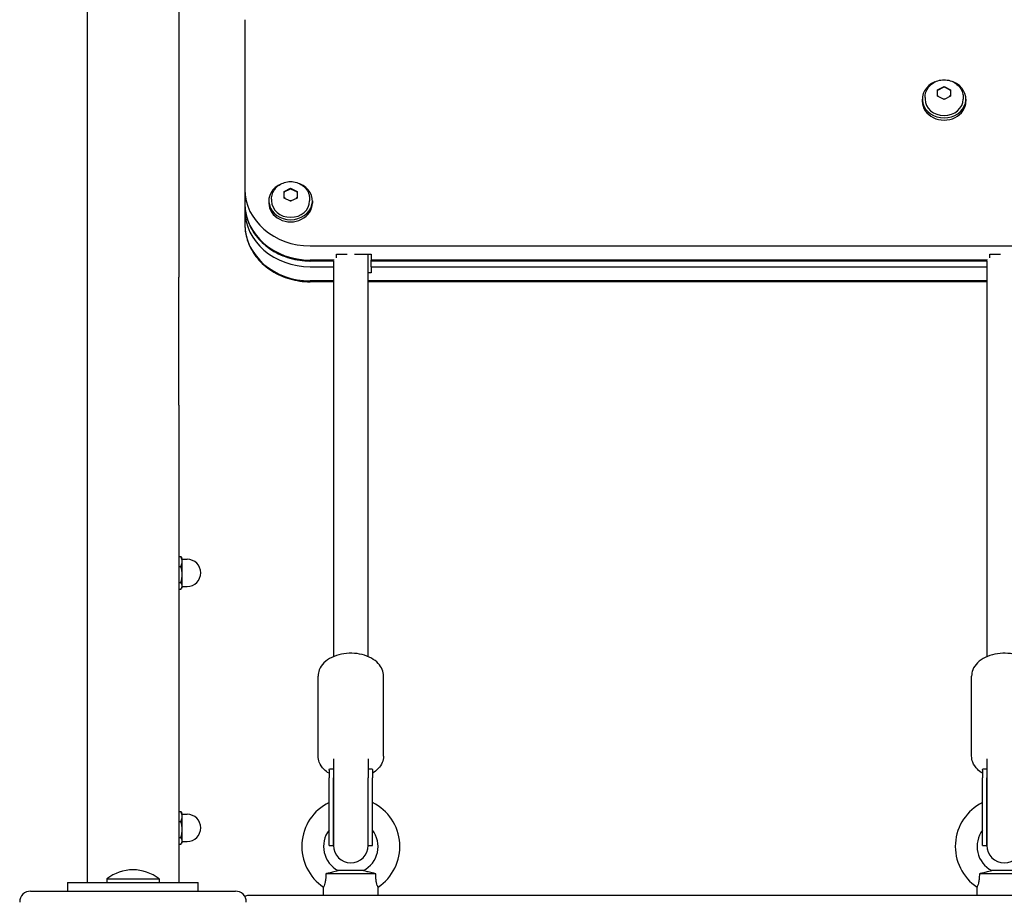
# Model space of a CAD drawing. Units: millimetres. Extents: x -3911 to 5646, y -3741 to 4220.
# Drawn here: x -876 to -424, y -590 to -186 of the extents above; entities that cross this region are included whole.
import ezdxf

# ---------------------------------------------------------------- set-up
doc = ezdxf.new("R2010")
doc.units = ezdxf.units.MM
doc.header["$LTSCALE"] = 50
doc.layers.add('SW_Toestellen', color=2, linetype='Continuous')

msp = doc.modelspace()

# ---------------------------------------------------------------- linework, layer by layer
at = {"layer": 'SW_Toestellen'}
for p, q in [((-845.2, -13.25), (-845.2, -304.45)), ((-803.2, -13.25), (-803.2, -304.45)), ((-772.83, -186.27), (-772.83, -264.1)), ((-772.83, -186.27), (-772.83, -264.1)), ((-454.82, -218.41), (-451.82, -216.91)), ((-451.82, -216.91), (-448.82, -218.42)), ((-451.82, -217.11), (-451.82, -216.91)), ((-454.83, -221.4), (-454.82, -218.41)), ((-454.83, -221.4), (-454.82, -218.66)), ((-451.84, -222.91), (-454.83, -221.4)), ((-454.82, -218.66), (-454.82, -218.41)), ((-454.77, -218.57), (-451.82, -217.11)), ((-448.83, -221.41), (-451.84, -222.91)), ((-451.82, -217.11), (-448.88, -218.58)), ((-448.82, -218.42), (-448.83, -221.41)), ((-461.83, -222.67), (-461.83, -223.68)), ((-460.58, -221.94), (-460.58, -222.67)), ((-443.08, -221.94), (-443.08, -222.67)), ((-441.83, -222.67), (-441.83, -223.68)), ((-772.83, -264.1), (-772.83, -270.63)), ((-754.83, -268.1), (-754.82, -265.1)), ((-754.83, -268.1), (-754.82, -265.36)), ((-754.82, -265.1), (-751.82, -263.61)), ((-754.82, -265.36), (-754.82, -265.1)), ((-754.77, -265.27), (-751.82, -263.8)), ((-751.82, -263.61), (-748.82, -265.12)), ((-751.82, -263.8), (-751.82, -263.61)), ((-751.82, -263.8), (-748.88, -265.28)), ((-748.82, -265.12), (-748.83, -268.11)), ((-772.83, -270.63), (-772.83, -273.64)), ((-772.83, -270.63), (-772.83, -273.64)), ((-761.83, -269.37), (-761.83, -270.37)), ((-760.58, -268.64), (-760.58, -269.37)), ((-751.84, -269.6), (-754.83, -268.1)), ((-748.83, -268.11), (-751.84, -269.6)), ((-743.08, -268.64), (-743.08, -269.37)), ((-741.83, -269.37), (-741.83, -270.37)), ((-772.83, -273.64), (-772.83, -280.17)), ((-742.83, -290.04), (-102.83, -290.04)), ((-742.83, -290.04), (-102.83, -290.04)), ((-731.85, -296.57), (-742.83, -296.57)), ((-731.85, -296.57), (-742.83, -296.57)), ((-732.15, -296.98), (-742.83, -296.98)), ((-732.2, -296.98), (-732.2, -478.5)), ((-730.83, -295.49), (-730.83, -293.81)), ((-730.83, -293.81), (-725.93, -293.81)), ((-722.46, -293.81), (-714.83, -293.81)), ((-716.2, -478.5), (-716.2, -293.81)), ((-714.83, -293.81), (-714.83, -296.57)), ((-431.85, -296.57), (-714.83, -296.57)), ((-714.83, -296.98), (-714.83, -296.57)), ((-431.85, -296.57), (-714.83, -296.57)), ((-714.83, -299.58), (-714.83, -296.98)), ((-432.15, -296.98), (-714.83, -296.98)), ((-432.2, -296.98), (-432.2, -478.5)), ((-430.83, -295.49), (-430.83, -293.81)), ((-430.83, -293.81), (-425.93, -293.81)), ((-742.83, -299.58), (-732.2, -299.58)), ((-742.83, -299.58), (-732.2, -299.58)), ((-714.83, -302.34), (-716.2, -302.34)), ((-714.83, -299.58), (-432.2, -299.58)), ((-714.83, -299.58), (-432.2, -299.58)), ((-714.83, -299.58), (-714.83, -302.34)), ((-845.2, -304.45), (-845.2, -363.05)), ((-803.2, -363.05), (-803.2, -304.45)), ((-732.2, -306.11), (-742.83, -306.11)), ((-732.2, -306.11), (-742.83, -306.11)), ((-732.2, -306.52), (-742.83, -306.52)), ((-432.2, -306.11), (-716.2, -306.11)), ((-432.2, -306.11), (-716.2, -306.11)), ((-432.2, -306.52), (-716.2, -306.52)), ((-845.2, -363.05), (-845.2, -582.09)), ((-803.2, -363.05), (-803.2, -582.09)), ((-803.2, -432.63), (-802.18, -432.63)), ((-801.6, -433.59), (-801.94, -432.99)), ((-801.6, -434.85), (-801.6, -433.59)), ((-801.6, -433.84), (-799.35, -433.84)), ((-803.2, -437.08), (-802.18, -437.08)), ((-801.6, -440.81), (-801.6, -434.85)), ((-801.6, -446.04), (-801.6, -440.81)), ((-803.2, -444.54), (-802.18, -444.54)), ((-801.6, -446.59), (-801.94, -447.18)), ((-801.6, -446.59), (-801.6, -446.04)), ((-801.6, -446.34), (-799.35, -446.34)), ((-803.2, -447.55), (-802.18, -447.55)), ((-739.2, -524.11), (-739.2, -487.43)), ((-709.2, -524.11), (-709.2, -487.43)), ((-439.2, -524.11), (-439.2, -487.43)), ((-732.2, -525.37), (-732.2, -534.18)), ((-716.2, -525.37), (-716.2, -534.18)), ((-432.2, -525.37), (-432.2, -534.18)), ((-734.2, -530.65), (-734.2, -534.18)), ((-733.77, -529.94), (-732.2, -529.94)), ((-732.2, -530.65), (-732.2, -534.18)), ((-716.2, -529.94), (-714.62, -529.94)), ((-716.2, -530.65), (-716.2, -534.18)), ((-714.2, -530.65), (-714.2, -534.18)), ((-434.2, -530.65), (-434.2, -534.18)), ((-433.77, -529.94), (-432.2, -529.94)), ((-432.2, -530.65), (-432.2, -534.18)), ((-734.2, -565.09), (-734.2, -534.18)), ((-732.2, -534.18), (-732.2, -565.09)), ((-732.2, -565.09), (-732.2, -534.18)), ((-716.2, -565.09), (-716.2, -534.18)), ((-716.2, -565.09), (-716.2, -534.18)), ((-714.2, -565.09), (-714.2, -534.18)), ((-434.2, -565.09), (-434.2, -534.18)), ((-432.2, -534.18), (-432.2, -565.09)), ((-432.2, -565.09), (-432.2, -534.18)), ((-803.2, -549.63), (-802.18, -549.63)), ((-801.6, -550.59), (-801.94, -549.99)), ((-801.6, -551.85), (-801.6, -550.59)), ((-801.6, -550.84), (-799.35, -550.84)), ((-803.2, -554.08), (-802.18, -554.08)), ((-801.6, -557.81), (-801.6, -551.85)), ((-801.6, -563.04), (-801.6, -557.81)), ((-803.2, -561.54), (-802.18, -561.54)), ((-803.2, -564.55), (-802.18, -564.55)), ((-801.6, -563.59), (-801.94, -564.18)), ((-801.6, -563.59), (-801.6, -563.04)), ((-801.6, -563.34), (-799.35, -563.34)), ((-734.2, -565.09), (-732.2, -565.09)), ((-716.2, -565.09), (-714.2, -565.09)), ((-434.2, -565.09), (-432.2, -565.09)), ((-712.73, -578.09), (-735.66, -578.09)), ((-718.4, -576.66), (-729.99, -576.66)), ((-412.73, -578.09), (-435.66, -578.09)), ((-418.4, -576.66), (-429.99, -576.66)), ((-854.2, -582.09), (-834.2, -582.09)), ((-854.2, -582.09), (-854.2, -586.09)), ((-836.2, -580.5), (-812.2, -580.5)), ((-836.2, -580.5), (-836.2, -582.09)), ((-834.2, -582.09), (-814.2, -582.09)), ((-814.2, -582.09), (-794.2, -582.09)), ((-812.2, -580.5), (-812.2, -582.09)), ((-794.2, -586.09), (-794.2, -582.09)), ((-871.2, -586.09), (-777.2, -586.09)), ((-736.7, -588.09), (-736.7, -584.3)), ((-711.7, -588.09), (-711.7, -584.3)), ((-436.7, -588.09), (-436.7, -584.3)), ((-77.2, -588.09), (-771.2, -588.09))]:
    msp.add_line(p, q, dxfattribs=at)
for centre, radius, start, end in [((-799.35, -440.09), 6.25, 270, 90), ((-724.2, -565.59), 22.5, 116.3878, 236.251), ((-724.2, -565.59), 22.5, 303.749, 63.6122), ((-424.2, -565.59), 22.5, 116.3878, 236.251), ((-799.35, -557.09), 6.25, 270, 90), ((-724.2, -565.59), 12.5, 143.1301, 242.3751), ((-724.2, -565.59), 12.5, 297.6249, 36.8699), ((-424.2, -565.59), 12.5, 143.1301, 242.3751), ((-724.2, -565.09), 8, 180, 0), ((-424.2, -565.09), 8, 180, 0), ((-824.2, -595.49), 19.2, 51.3178, 128.6822), ((-871.2, -591.09), 5, 90, 180), ((-777.2, -591.09), 5, 0, 90), ((-771.2, -591.09), 3, 90, 123.749)]:
    msp.add_arc(centre, radius, start, end, dxfattribs=at)
for centre, major_axis, ratio, start_param, end_param in [((-451.83, -222.67), (-10, 0), 0.864792, 5.148757, 10.559207), ((-454.33, -218.91), (0.486, -0.302), 0.383176, 1.804757, 3.374124), ((-454.33, -221.4), (0.487, 0.3), 0.384151, 1.338836, 2.26528), ((-451.82, -217.66), (0.001, 0.559), 0.001143, 6.282615, 7.388061), ((-449.33, -218.92), (-0.487, -0.3), 0.384151, 2.961695, 4.480428), ((-449.33, -221.41), (-0.486, 0.302), 0.383176, 4.020473, 4.946349), ((-451.83, -223.68), (-10, 0), 0.864792, 0, 3.141593), ((-451.83, -222.67), (8.75, 0), 0.864792, 3.141593, 6.283185), ((-451.84, -222.66), (0.001, 0.559), 0.001143, 1.104875, 2.030751), ((-751.83, -269.37), (-10, 0), 0.864792, 5.148757, 10.559207), ((-742.83, -264.1), (-30, 0), 0.864792, 0, 1.570796), ((-742.83, -264.1), (-30, 0), 0.864792, 0, 1.570796), ((-754.33, -265.61), (0.486, -0.302), 0.383176, 1.804757, 3.374124), ((-751.82, -264.36), (0.001, 0.559), 0.001143, 6.282615, 7.388061), ((-749.33, -265.62), (-0.487, -0.3), 0.384151, 2.961695, 4.480428), ((-742.83, -270.63), (-30, 0), 0.864792, 0, 1.570796), ((-742.83, -270.63), (-30, 0), 0.864792, 0, 1.570796), ((-751.83, -270.37), (-10, 0), 0.864792, 0, 3.141593), ((-751.83, -269.37), (8.75, 0), 0.864792, 3.141593, 6.283185), ((-754.33, -268.1), (0.487, 0.3), 0.384151, 1.338836, 2.26528), ((-751.84, -269.36), (0.001, 0.559), 0.001143, 1.104875, 2.030751), ((-749.33, -268.11), (-0.486, 0.302), 0.383176, 4.020473, 4.946349), ((-742.83, -273.64), (-30, 0), 0.864792, 0, 1.570796), ((-742.83, -273.64), (-30, 0), 0.864792, 0, 1.570796), ((-742.83, -280.17), (-30, 0), 0.864792, 0, 1.570796), ((-742.83, -280.17), (-30, 0), 0.864792, 0, 1.570796)]:
    msp.add_ellipse(centre, major_axis=major_axis, ratio=ratio, start_param=start_param, end_param=end_param, dxfattribs=at)
for points, knots in [([(-460.58, -221.94), (-460.58, -221.11), (-460.44, -220.27), (-459.9, -218.69), (-459.49, -217.94), (-458.46, -216.57), (-457.82, -215.96), (-456.35, -214.94), (-455.52, -214.54), (-453.75, -213.98), (-452.81, -213.83), (-450.9, -213.83), (-449.94, -213.97), (-448.11, -214.54), (-447.25, -214.97), (-445.72, -216.06), (-445.05, -216.73), (-444, -218.21), (-443.61, -219.02), (-443.18, -220.55), (-443.08, -221.25), (-443.08, -221.94)], [4.186329, 4.186329, 4.186329, 4.186329, 4.472956, 4.472956, 4.766218, 4.766218, 5.076593, 5.076593, 5.407342, 5.407342, 5.75315, 5.75315, 6.104258, 6.104258, 6.450148, 6.450148, 6.780154, 6.780154, 7.088381, 7.088381, 7.327921, 7.327921, 7.327921, 7.327921]), ([(-760.58, -268.64), (-760.58, -267.81), (-760.44, -266.97), (-759.9, -265.38), (-759.49, -264.63), (-758.46, -263.27), (-757.82, -262.66), (-756.35, -261.64), (-755.52, -261.24), (-753.75, -260.68), (-752.81, -260.53), (-750.9, -260.52), (-749.94, -260.67), (-748.11, -261.24), (-747.25, -261.66), (-745.72, -262.76), (-745.05, -263.42), (-744, -264.91), (-743.61, -265.72), (-743.18, -267.25), (-743.08, -267.94), (-743.08, -268.64)], [4.186329, 4.186329, 4.186329, 4.186329, 4.472956, 4.472956, 4.766218, 4.766218, 5.076593, 5.076593, 5.407342, 5.407342, 5.75315, 5.75315, 6.104258, 6.104258, 6.450148, 6.450148, 6.780154, 6.780154, 7.088381, 7.088381, 7.327921, 7.327921, 7.327921, 7.327921]), ([(-772.83, -270.63), (-772.83, -273.4), (-772.33, -276.17), (-770.37, -281.44), (-768.91, -283.94), (-765.21, -288.4), (-762.95, -290.37), (-757.89, -293.58), (-755.09, -294.83), (-749.18, -296.52), (-746.09, -296.96), (-742.93, -296.98), (-742.88, -296.98), (-742.83, -296.98)], [0, 0, 0, 0, 0.310085, 0.310085, 0.62298, 0.62298, 0.93714, 0.93714, 1.251299, 1.251299, 1.565458, 1.565458, 1.570796, 1.570796, 1.570796, 1.570796]), ([(-772.83, -280.17), (-772.83, -282.94), (-772.33, -285.71), (-770.37, -290.98), (-768.91, -293.48), (-765.21, -297.94), (-762.95, -299.91), (-757.89, -303.12), (-755.09, -304.37), (-749.18, -306.06), (-746.09, -306.5), (-742.93, -306.52), (-742.88, -306.52), (-742.83, -306.52)], [0, 0, 0, 0, 0.310085, 0.310085, 0.62298, 0.62298, 0.93714, 0.93714, 1.251299, 1.251299, 1.565458, 1.565458, 1.570796, 1.570796, 1.570796, 1.570796]), ([(-709.2, -487.43), (-709.2, -486.4), (-709.41, -485.37), (-710.22, -483.4), (-710.84, -482.46), (-712.48, -480.69), (-713.55, -479.88), (-716.03, -478.5), (-717.47, -477.94), (-720.51, -477.18), (-722.12, -476.97), (-725.35, -476.9), (-726.96, -477.04), (-730.07, -477.67), (-731.56, -478.17), (-734.27, -479.49), (-735.49, -480.33), (-737.44, -482.28), (-738.2, -483.38), (-739.01, -485.51), (-739.2, -486.47), (-739.2, -487.43)], [1.570796, 1.570796, 1.570796, 1.570796, 1.82224, 1.82224, 2.09412, 2.09412, 2.411929, 2.411929, 2.759181, 2.759181, 3.108838, 3.108838, 3.456671, 3.456671, 3.805855, 3.805855, 4.154886, 4.154886, 4.477769, 4.477769, 4.712389, 4.712389, 4.712389, 4.712389]), ([(-409.2, -487.43), (-409.2, -486.4), (-409.41, -485.37), (-410.22, -483.4), (-410.84, -482.46), (-412.48, -480.69), (-413.55, -479.88), (-416.03, -478.5), (-417.47, -477.94), (-420.51, -477.18), (-422.12, -476.97), (-425.35, -476.9), (-426.96, -477.04), (-430.07, -477.67), (-431.56, -478.17), (-434.27, -479.49), (-435.49, -480.33), (-437.44, -482.28), (-438.2, -483.38), (-439.01, -485.51), (-439.2, -486.47), (-439.2, -487.43)], [1.570796, 1.570796, 1.570796, 1.570796, 1.82224, 1.82224, 2.09412, 2.09412, 2.411929, 2.411929, 2.759181, 2.759181, 3.108838, 3.108838, 3.456671, 3.456671, 3.805855, 3.805855, 4.154886, 4.154886, 4.477769, 4.477769, 4.712389, 4.712389, 4.712389, 4.712389]), ([(-734.2, -532.01), (-735.04, -531.49), (-735.82, -530.88), (-737.44, -529.26), (-738.2, -528.16), (-739.01, -526.03), (-739.2, -525.07), (-739.2, -524.11)], [7.0615838, 7.0615838, 7.0615838, 7.0615838, 7.2964791, 7.2964791, 7.6193617, 7.6193617, 7.8539816, 7.8539816, 7.8539816, 7.8539816]), ([(-709.2, -524.11), (-709.2, -525.14), (-709.41, -526.17), (-710.22, -528.14), (-710.84, -529.08), (-712.34, -530.71), (-713.22, -531.41), (-714.2, -532.01)], [4.712389, 4.712389, 4.712389, 4.712389, 4.9638331, 4.9638331, 5.2357128, 5.2357128, 5.5047869, 5.5047869, 5.5047869, 5.5047869]), ([(-434.2, -532.01), (-435.04, -531.49), (-435.82, -530.88), (-437.44, -529.26), (-438.2, -528.16), (-439.01, -526.03), (-439.2, -525.07), (-439.2, -524.11)], [7.0615838, 7.0615838, 7.0615838, 7.0615838, 7.2964791, 7.2964791, 7.6193617, 7.6193617, 7.8539816, 7.8539816, 7.8539816, 7.8539816]), ([(-734.2, -530.65), (-734.2, -530.33), (-734.15, -530.12), (-733.97, -529.97), (-733.88, -529.94), (-733.77, -529.94)], [2.6407373, 2.6407373, 2.6407373, 2.6407373, 2.8977883, 2.8977883, 3.0186242, 3.0186242, 3.0186242, 3.0186242]), ([(-714.62, -529.94), (-714.51, -529.94), (-714.43, -529.97), (-714.24, -530.12), (-714.2, -530.33), (-714.2, -530.65)], [5.4578751, 5.4578751, 5.4578751, 5.4578751, 5.5787111, 5.5787111, 5.835762, 5.835762, 5.835762, 5.835762]), ([(-434.2, -530.65), (-434.2, -530.33), (-434.15, -530.12), (-433.97, -529.97), (-433.88, -529.94), (-433.77, -529.94)], [2.6407373, 2.6407373, 2.6407373, 2.6407373, 2.8977883, 2.8977883, 3.0186242, 3.0186242, 3.0186242, 3.0186242]), ([(-735.66, -578.09), (-735.63, -578.97), (-735.66, -579.85), (-735.83, -581.4), (-735.95, -581.98), (-736.19, -582.94), (-736.33, -583.34), (-736.55, -583.95), (-736.63, -584.15), (-736.69, -584.28), (-736.69, -584.3), (-736.69, -584.3)], [0, 0, 0, 0, 0.264498, 0.264498, 0.484894, 0.484894, 0.709927, 0.709927, 0.935695, 0.935695, 1.029569, 1.029569, 1.029569, 1.029569]), ([(-729.99, -576.66), (-729.99, -576.66), (-730.04, -576.68), (-730.27, -576.76), (-730.48, -576.83), (-731.11, -577.02), (-731.55, -577.14), (-732.68, -577.43), (-733.42, -577.61), (-734.67, -577.88), (-735.16, -577.99), (-735.66, -578.09)], [0.9945108, 0.9945108, 0.9945108, 0.9945108, 1.1129648, 1.1129648, 1.274846, 1.274846, 1.4768079, 1.4768079, 1.7453153, 1.7453153, 1.912387, 1.912387, 1.912387, 1.912387]), ([(-712.73, -578.09), (-713.28, -577.98), (-713.84, -577.86), (-715.27, -577.54), (-716.09, -577.34), (-717.23, -577.04), (-717.64, -576.91), (-718.18, -576.74), (-718.33, -576.69), (-718.39, -576.67), (-718.4, -576.66), (-718.4, -576.66)], [0.1055085, 0.1055085, 0.1055085, 0.1055085, 0.2763988, 0.2763988, 0.5687733, 0.5687733, 0.7800853, 0.7800853, 0.9534926, 0.9534926, 0.9945108, 0.9945108, 0.9945108, 0.9945108]), ([(-711.7, -584.3), (-711.7, -584.3), (-711.71, -584.26), (-711.8, -584.04), (-711.9, -583.8), (-712.14, -583.1), (-712.28, -582.66), (-712.51, -581.63), (-712.61, -581.06), (-712.74, -579.68), (-712.75, -578.88), (-712.73, -578.09)], [1.029569, 1.029569, 1.029569, 1.029569, 1.165629, 1.165629, 1.395471, 1.395471, 1.620708, 1.620708, 1.846469, 1.846469, 2.129864, 2.129864, 2.129864, 2.129864]), ([(-435.66, -578.09), (-435.63, -578.97), (-435.66, -579.85), (-435.83, -581.4), (-435.95, -581.98), (-436.19, -582.94), (-436.33, -583.34), (-436.55, -583.95), (-436.63, -584.15), (-436.69, -584.28), (-436.69, -584.3), (-436.69, -584.3)], [0, 0, 0, 0, 0.264498, 0.264498, 0.484894, 0.484894, 0.709927, 0.709927, 0.935695, 0.935695, 1.029569, 1.029569, 1.029569, 1.029569]), ([(-429.99, -576.66), (-429.99, -576.66), (-430.04, -576.68), (-430.27, -576.76), (-430.48, -576.83), (-431.11, -577.02), (-431.55, -577.14), (-432.68, -577.43), (-433.42, -577.61), (-434.67, -577.88), (-435.16, -577.99), (-435.66, -578.09)], [0.9945108, 0.9945108, 0.9945108, 0.9945108, 1.1129648, 1.1129648, 1.274846, 1.274846, 1.4768079, 1.4768079, 1.7453153, 1.7453153, 1.912387, 1.912387, 1.912387, 1.912387])]:
    msp.add_open_spline(points, degree=3, knots=knots, dxfattribs=at)
for points, weights in [([(-801.6, -434.85), (-801.6, -433.82), (-802.18, -432.63)], [1, 1.0379548493, 1]), ([(-802.18, -432.63), (-802.04, -432.82), (-801.94, -432.99)], [1, 1.00857186308, 1.01327192385]), ([(-802.18, -437.08), (-801.6, -435.89), (-801.6, -434.85)], [1, 1.0379548493, 1]), ([(-801.6, -440.81), (-801.6, -439.08), (-802.18, -437.08)], [1, 1.0379548493, 1]), ([(-802.18, -444.54), (-801.6, -442.54), (-801.6, -440.81)], [1, 1.0379548493, 1]), ([(-801.6, -446.04), (-801.6, -445.35), (-802.18, -444.54)], [1, 1.0379548493, 1]), ([(-802.18, -447.55), (-801.6, -446.74), (-801.6, -446.04)], [1, 1.0379548493, 1]), ([(-801.6, -551.85), (-801.6, -550.82), (-802.18, -549.63)], [1, 1.0379548493, 1]), ([(-802.18, -549.63), (-802.04, -549.82), (-801.94, -549.99)], [1, 1.00857186308, 1.01327192385]), ([(-802.18, -554.08), (-801.6, -552.89), (-801.6, -551.85)], [1, 1.0379548493, 1]), ([(-801.6, -557.81), (-801.6, -556.08), (-802.18, -554.08)], [1, 1.0379548493, 1]), ([(-802.18, -561.54), (-801.6, -559.54), (-801.6, -557.81)], [1, 1.0379548493, 1]), ([(-801.6, -563.04), (-801.6, -562.35), (-802.18, -561.54)], [1, 1.0379548493, 1]), ([(-802.18, -564.55), (-801.6, -563.74), (-801.6, -563.04)], [1, 1.0379548493, 1])]:
    msp.add_rational_spline(points, weights, degree=2, dxfattribs=at)

doc.saveas('drawing.dxf')
